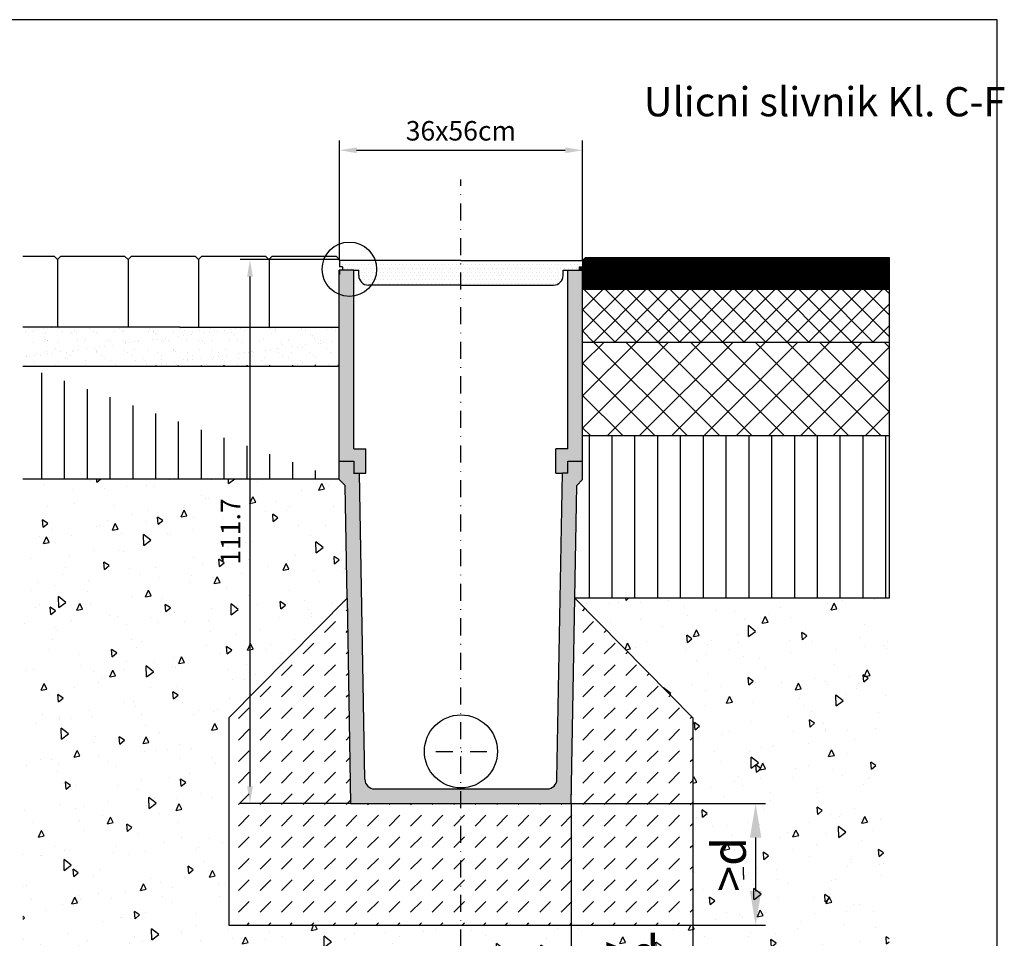
# Model space of a CAD drawing. Extents: x 7 to 418, y 9 to 296.
# Drawn here: x 216 to 418, y 107 to 296 of the extents above; entities that cross this region are included whole.
import ezdxf

# ---------------------------------------------------------------- set-up
doc = ezdxf.new("R2010")
doc.units = 0
doc.header["$LTSCALE"] = 7
doc.header["$MEASUREMENT"] = 0
doc.linetypes.add('STRICHPUNKT', pattern=[1, 0.5, -0.25, 0, -0.25])
doc.layers.get('DEFPOINTS').update_dxf_attribs({"linetype": 'CONTINUOUS'})
for name, color, linetype in [('BEMASS', 3, 'CONTINUOUS'), ('DUENN', 4, 'CONTINUOUS'), ('EINBAUFORMAT', 11, 'CONTINUOUS'), ('MITTE', 1, 'STRICHPUNKT'), ('SCHRAFF', 6, 'CONTINUOUS'), ('SICHTBAR', 7, 'CONTINUOUS'), ('TEXT50', 7, 'CONTINUOUS')]:
    doc.layers.add(name, color=color, linetype=linetype)
doc.styles.add('BEMSTIL', font='isocp3.shx', dxfattribs={"width": 0.8})
doc.styles.add('TEXT50', font='isocp3.shx', dxfattribs={"width": 0.8, "height": 5})
doc.styles.add('TEXT70', font='isocp3.shx', dxfattribs={"width": 0.8, "height": 7})
doc.dimstyles.new('BEMASS', dxfattribs={"dimtxt": 4, "dimasz": 3.5, "dimexe": 2, "dimexo": 0, "dimgap": 2, "dimtad": 1, "dimdec": 1, "dimdsep": 46, "dimtxsty": 'BEMSTIL', "dimcen": 3, "dimclrd": 256, "dimclre": 256, "dimclrt": 256, "dimadec": 0, "dimazin": 0, "dimtfac": 0.875, "dimtix": 1, "dimtofl": 0, "dimtmove": 0, "dimatfit": 0, "dimfxl": 1, "dimtolj": 1, "dimarcsym": 0})
pattern_1 = [(90, (5e-08, 6.5597), (-4.6875, 9e-16), [])]

# ---------------------------------------------------------------- blocks, each defined once
blk = doc.blocks.new('*D55')
at = {"layer": 'DEFPOINTS', "color": 0}
for p in [(329.08, 109.95), (354.07, 109.95), (329.08, 98.81)]:
    blk.add_point(p, dxfattribs=at)
at = {"layer": 'DUENN', "lineweight": -2}
for p, q in [((329.08, 109.95), (329.08, 96.81)), ((354.07, 109.95), (354.07, 96.81)), ((347.07, 98.81), (336.08, 98.81))]:
    blk.add_line(p, q, dxfattribs=at)
at = {"layer": 'DUENN'}
for points in [[(336.08, 99.98), (336.08, 97.64), (329.08, 98.81)], [(347.07, 99.98), (347.07, 97.64), (354.07, 98.81)]]:
    blk.add_solid(points, dxfattribs=at)
at = {"layer": 'DUENN', "insert": (341.57, 104.31), "char_height": 7, "attachment_point": 5, "style": 'TEXT70'}
blk.add_mtext('\\A1;>d', dxfattribs=at)
blk = doc.blocks.new('*D56')
at = {"layer": 'DEFPOINTS', "color": 0}
for p in [(354.07, 134.95), (354.07, 109.95), (366.98, 109.95)]:
    blk.add_point(p, dxfattribs=at)
at = {"layer": 'DUENN', "lineweight": -2}
for p, q in [((354.07, 134.95), (368.98, 134.95)), ((366.98, 127.95), (366.98, 116.95)), ((354.07, 109.95), (368.98, 109.95))]:
    blk.add_line(p, q, dxfattribs=at)
at = {"layer": 'DUENN'}
for points in [[(365.81, 127.95), (368.15, 127.95), (366.98, 134.95)], [(365.81, 116.95), (368.15, 116.95), (366.98, 109.95)]]:
    blk.add_solid(points, dxfattribs=at)
at = {"layer": 'DUENN', "insert": (361.48, 122.45), "char_height": 7, "attachment_point": 5, "rotation": 90, "style": 'TEXT70'}
blk.add_mtext('\\A1;>d', dxfattribs=at)
blk = doc.blocks.new('*D57')
at = {"layer": 'DEFPOINTS', "color": 0}
for p in [(331.38, 269.09), (281.48, 246.45), (331.38, 246.45)]:
    blk.add_point(p, dxfattribs=at)
at = {"layer": 'DUENN', "lineweight": -2}
for p, q in [((281.48, 246.45), (281.48, 271.09)), ((331.38, 246.45), (331.38, 271.09)), ((284.98, 269.09), (327.88, 269.09))]:
    blk.add_line(p, q, dxfattribs=at)
at = {"layer": 'DUENN'}
for points in [[(284.98, 269.68), (284.98, 268.51), (281.48, 269.09)], [(327.88, 269.68), (327.88, 268.51), (331.38, 269.09)]]:
    blk.add_solid(points, dxfattribs=at)
at = {"layer": 'DUENN', "insert": (306.43, 273.09), "char_height": 4, "attachment_point": 5, "style": 'BEMSTIL'}
blk.add_mtext('\\A1;36x56cm', dxfattribs=at)
blk = doc.blocks.new('*D58')
at = {"layer": 'DEFPOINTS', "color": 0}
for p in [(281.48, 246.64), (263.1, 134.95), (283.78, 134.95)]:
    blk.add_point(p, dxfattribs=at)
at = {"layer": 'SICHTBAR', "lineweight": -2}
for p, q in [((281.48, 246.64), (261.1, 246.64)), ((263.1, 243.14), (263.1, 138.45)), ((283.78, 134.95), (261.1, 134.95))]:
    blk.add_line(p, q, dxfattribs=at)
at = {"layer": 'SICHTBAR'}
for points in [[(263.68, 243.14), (262.51, 243.14), (263.1, 246.64)], [(262.51, 138.45), (263.68, 138.45), (263.1, 134.95)]]:
    blk.add_solid(points, dxfattribs=at)
at = {"layer": 'SICHTBAR', "insert": (259.1, 190.79), "char_height": 4, "attachment_point": 5, "rotation": 90, "style": 'BEMSTIL'}
blk.add_mtext('\\A1;111.7', dxfattribs=at)

msp = doc.modelspace()

# ---------------------------------------------------------------- hatches: boundary and pattern name
at = {"layer": 'DUENN'}
h = msp.add_hatch(dxfattribs=at)
h.set_pattern_fill('DOTS,_I', color=256, scale=12.5, style=2)
h.set_pattern_definition([(0, (5e-08, 6.55974), (0.390625, 0.78125), [0, -0.78125])])
h.paths.add_polyline_path([(281.48, 246.45), (281.48, 245.15), (282.13, 245.15), (282.13, 244.45), (282.63, 244.45), (284.43, 244.45), (285.43, 244.45), (285.43, 243.39, 0.414214), (287.43, 241.39), (306.43, 241.39), (325.43, 241.39, 0.414214), (327.43, 243.39), (327.43, 244.45), (328.43, 244.45), (330.22, 244.45), (330.72, 244.45), (330.72, 245.15), (331.38, 245.15), (331.38, 246.45), (306.43, 246.45)])
h = msp.add_hatch(dxfattribs=at)
h.set_pattern_fill('DOTS,_I', color=256, scale=10, style=2)
h.set_pattern_definition([(0, (5e-08, 6.55974), (0.3125, 0.625), [0, -0.625])])
h.paths.add_polyline_path([(283.78, 134.95), (329.08, 134.95), (330.23, 200.25), (331.43, 201.45), (331.43, 244.45), (330.22, 244.45), (328.43, 244.45), (328.43, 207.75), (325.93, 207.75), (325.93, 202.75), (327.27, 202.75), (326.16, 139.92, -0.409065), (324.16, 137.95), (288.69, 137.95, -0.409065), (286.69, 139.92), (285.58, 202.75), (286.93, 202.75), (286.93, 207.75), (284.43, 207.75), (284.43, 244.45), (281.43, 244.45), (281.43, 201.45), (282.63, 200.25), (283.03, 177.09)])
h = msp.add_hatch(dxfattribs=at)
h.set_pattern_fill('AR-SAND,_O', color=256, scale=2)
h.set_pattern_definition([(37.5, (5e-08, 6.5597), (-0.125987, 3.853648), [0, -3.04, 0, -3.4, 0, -3.25]), (7.5, (5e-08, 6.5597), (3.53955, 5.64429), [0, -1.64, 0, -2.74, 0, -1.05]), (327.5, (-2.46, 6.5597), (6.228284, 0.011318), [0, -1, 0, -3.6, 0, -4.7]), (317.5, (-2.46, 6.56), (6.01225, 1.75535), [0, -0.5, 0, -2.36, 0, -2.7])])
edge = h.paths.add_edge_path()
edge.add_line((216.43, 224.76), (281.43, 224.76))
edge.add_line((216.43, 232.76), (216.43, 224.76))
edge.add_line((248.7, 232.76), (216.43, 232.76))
edge.add_line((248.7, 232.76), (281.43, 232.76))
edge.add_line((281.43, 232.76), (281.43, 225.02))
h = msp.add_hatch(dxfattribs=at)
h.set_pattern_fill('AR-CONC,_O', color=256, scale=2, angle=45)
h.set_pattern_definition([(95, (5e-08, 6.56), (11.03104, 9.25614), [1.5, -16.5]), (40, (5e-08, 6.56), (-12.59984, 8.67536), [1.2, -13.2]), (145.4514, (0.919, 7.331), (-1.5688, 17.9315), [1.2748, -14.02284]), (91.184, (-2.828, 9.388), (17.43386, 12.7523), [2.25, -24.75]), (141.6356, (-1.376, 10.45), (-0.558, 26.9942), [1.9122, -21.0343]), (36.184, (-2.828, 9.388), (-0.558, 26.9942), [1.8, -19.8]), (66, (-0.707, 10.095), (14.13543, 2.74765), [1.5, -16.5]), (11, (-0.707, 10.095), (-6.81417, 13.69617), [1.2, -13.2]), (116.4514, (0.471, 10.324), (7.32127, 16.4438), [1.2748, -14.02284]), (82.5, (5e-08, 6.5597), (-4.535864, 4.879796), [0, -13.04, 0, -13.4, 0, -13.25]), (52.5, (5e-08, 6.56), (-1.85746, 9.29819), [0, -7.64, 0, -12.74, 0, -5.05]), (12.5, (-3.1537, 3.406), (7.868363, 7.230415), [0, -5, 0, -15.6, 0, -20.7]), (2.5, (-4.568, 1.992), (6.8318, 9.6632), [0, -6.5, 0, -10.36, 0, -14.7])])
edge = h.paths.add_edge_path()
edge.add_line((394.43, 92.81), (216.43, 92.81))
edge.add_line((394.43, 177.09), (394.43, 92.81))
edge.add_line((216.43, 201.63), (216.43, 92.81))
edge.add_line((216.43, 201.63), (281.25, 201.63))
edge.add_line((281.25, 201.63), (282.63, 200.25))
edge.add_line((283.03, 177.09), (282.63, 200.25))
edge.add_line((258.78, 152.55), (283.03, 177.09))
edge.add_line((258.78, 152.55), (258.78, 109.95))
edge.add_line((258.78, 109.95), (354.07, 109.95))
edge.add_line((354.07, 152.55), (354.07, 109.95))
edge.add_line((354.07, 152.55), (329.82, 177.09))
edge.add_line((394.43, 177.09), (329.82, 177.09))
h = msp.add_hatch(dxfattribs=at)
h.set_pattern_fill('DASH,_I', color=256, scale=25, angle=45, style=2)
h.set_pattern_definition([(45, (5e-08, 6.5597), (4e-16, 4.419417), [3.125, -3.125])])
h.paths.add_polyline_path([(258.78, 109.95), (306.43, 109.95), (306.43, 134.95), (283.78, 134.95), (283.03, 177.09), (258.78, 152.55)])
h.paths.add_polyline_path([(354.07, 109.95), (354.07, 152.55), (329.82, 177.09), (329.08, 134.95), (306.43, 134.95), (306.43, 109.95)])
at = {"layer": 'SCHRAFF'}
h = msp.add_hatch(dxfattribs=at)
h.set_pattern_fill('ANSI37,I', color=256, scale=1.25, style=0)
h.set_pattern_definition([(45, (5e-08, 6.55974), (-0.110485435, 0.110485435), []), (135, (5e-08, 6.55974), (-0.110485435, -0.110485435), [])])
h.paths.add_polyline_path([(394.43, 240.58), (394.43, 247.08), (332, 247.08), (331.38, 246.45), (331.38, 245.15), (330.72, 245.15), (330.72, 244.45), (331.43, 244.45), (331.43, 240.58)])
h = msp.add_hatch(dxfattribs=at)
h.set_pattern_fill('ANSI37,I', color=256, scale=25, style=0)
h.set_pattern_definition([(45, (5e-08, 6.5597), (-2.209709, 2.209709), []), (135, (5e-08, 6.5597), (-2.209709, -2.209709), [])])
h.paths.add_polyline_path([(394.43, 229.71), (394.43, 240.58), (331.43, 240.58), (331.43, 229.71)])
h = msp.add_hatch(dxfattribs=at)
h.set_pattern_fill('ANSI37,I', color=256, scale=37.5)
h.set_pattern_definition([(45, (5e-08, 6.5597), (-3.314563, 3.314563), []), (135, (5e-08, 6.5597), (-3.314563, -3.314563), [])])
h.paths.add_polyline_path([(331.43, 229.71), (331.43, 210.42), (394.43, 210.42), (394.43, 229.71)])
h = msp.add_hatch(dxfattribs=at)
h.set_pattern_fill('ANSI31,I', color=256, scale=37.5, angle=45)
h.set_pattern_definition(pattern_1)
edge = h.paths.add_edge_path()
edge.add_line((281.43, 201.45), (281.43, 225.02))
edge.add_line((216.43, 224.76), (216.43, 201.63))
edge.add_line((216.43, 201.63), (281.43, 201.63))
edge.add_line((216.43, 224.76), (281.43, 224.76))
h = msp.add_hatch(dxfattribs=at)
h.set_pattern_fill('ANSI31,I', color=256, scale=37.5, angle=45)
h.set_pattern_definition(pattern_1)
h.paths.add_polyline_path([(331.43, 210.42), (331.43, 201.45), (330.23, 200.25), (329.82, 177.09), (394.43, 177.09), (394.43, 210.42)])

# ---------------------------------------------------------------- linework, layer by layer
at = {"layer": 'BEMASS'}
for p, q in [((329.08, 134.95), (354.07, 134.95)), ((329.08, 134.95), (329.08, 109.95)), ((364.49, 120.25), (364.49, 121.84)), ((364.49, 120.25), (364.49, 119.33))]:
    msp.add_line(p, q, dxfattribs=at)
at = {"layer": 'DUENN'}
msp.add_line((394.43, 247.08), (394.43, 177.09), dxfattribs=at)
msp.add_circle((283.52, 244.66), 5.59, dxfattribs=at)
at = {"layer": 'EINBAUFORMAT'}
msp.add_lwpolyline([(6.61, 295.9), (6.61, 8.9), (416.61, 8.9), (416.61, 295.9)], close=True, dxfattribs=at)
at = {"layer": 'MITTE'}
for p, q in [((306.43, 84.27), (306.43, 263.09)), ((301.26, 145.65), (311.76, 145.65))]:
    msp.add_line(p, q, dxfattribs=at)
at = {"layer": 'SICHTBAR'}
for p, q in [((222.93, 247.26, -1.79), (216.43, 247.26, -1.79)), ((223.56, 246.64, -1.79), (222.93, 247.26, -1.79)), ((224.18, 247.26, -1.79), (223.56, 246.64, -1.79)), ((237.41, 247.26, -1.79), (224.18, 247.26, -1.79)), ((238.04, 246.64, -1.79), (237.41, 247.26, -1.79)), ((238.66, 247.26, -1.79), (238.04, 246.64, -1.79)), ((251.89, 247.26, -1.79), (238.66, 247.26, -1.79)), ((252.52, 246.64, -1.79), (251.89, 247.26, -1.79)), ((253.14, 247.26, -1.79), (252.52, 246.64, -1.79)), ((266.37, 247.26, -1.79), (253.14, 247.26, -1.79)), ((267, 246.64, -1.79), (266.37, 247.26, -1.79)), ((267.62, 247.26, -1.79), (267, 246.64, -1.79)), ((280.85, 247.26, -1.79), (267.62, 247.26, -1.79)), ((281.48, 246.64, -1.79), (280.85, 247.26, -1.79)), ((331.38, 246.45), (332, 247.08)), ((332, 247.08), (394.43, 247.08)), ((223.56, 246.64, -1.79), (223.56, 232.76, -1.79)), ((238.04, 246.64, -1.79), (238.04, 232.76, -1.79)), ((252.54, 246.64, -1.79), (252.54, 232.76, -1.79)), ((267.02, 246.64, -1.79), (267.02, 232.76, -1.79)), ((306.43, 246.45), (281.48, 246.45)), ((281.48, 246.45), (281.48, 245.15)), ((282.13, 245.15), (281.48, 245.15)), ((282.13, 245.15), (282.13, 244.45)), ((287.68, 246.45), (286.83, 246.45)), ((306.43, 246.45), (331.38, 246.45)), ((325.18, 246.45), (326.03, 246.45)), ((330.72, 245.15), (330.72, 244.45)), ((330.72, 245.15), (331.38, 245.15)), ((331.38, 246.45), (331.38, 245.15)), ((281.43, 201.45), (281.43, 244.45)), ((284.43, 244.45), (281.43, 244.45)), ((281.48, 244.45), (281.48, 243.58)), ((282.63, 244.45), (281.48, 244.45)), ((284.43, 207.75), (284.43, 244.45)), ((284.43, 244.45), (285.43, 244.45)), ((285.43, 243.39), (285.43, 244.45)), ((327.43, 243.39), (327.43, 244.45)), ((327.43, 244.45), (328.43, 244.45)), ((328.43, 207.75), (328.43, 244.45)), ((328.43, 244.45), (330.22, 244.45)), ((330.22, 244.45), (331.43, 244.45)), ((331.43, 201.45), (331.43, 244.45)), ((306.43, 241.39), (287.43, 241.39)), ((306.43, 241.39), (325.43, 241.39)), ((331.43, 240.58, -1.79), (394.43, 240.58, -1.79)), ((248.7, 232.76, -1.79), (216.43, 232.76, -1.79)), ((248.7, 232.76, -1.79), (281.43, 232.76, -1.79)), ((331.43, 229.71, -1.79), (394.43, 229.71, -1.79)), ((216.43, 224.76, -1.79), (281.43, 224.76, -1.79)), ((394.43, 210.42, -7.36), (331.43, 210.42, -7.36)), ((284.43, 207.75), (286.93, 207.75)), ((286.93, 202.75), (286.93, 207.75)), ((325.93, 202.75), (325.93, 207.75)), ((328.43, 207.75), (325.93, 207.75)), ((281.43, 205.25), (284.43, 205.25)), ((284.43, 205.25), (284.43, 202.75)), ((328.43, 205.25), (331.43, 205.25)), ((328.43, 202.75), (328.43, 205.25)), ((284.38, 202.81), (285.58, 202.75)), ((286.69, 139.92), (285.58, 202.75)), ((285.58, 202.75), (286.93, 202.75)), ((325.93, 202.75), (327.27, 202.75)), ((326.16, 139.92), (327.27, 202.75)), ((328.43, 202.75), (327.27, 202.77)), ((216.43, 201.63, -3.68), (281.25, 201.63, -3.68)), ((216.43, 201.63, -3.68), (281.25, 201.63, -3.68)), ((281.43, 201.45), (282.63, 200.25)), ((331.43, 201.45), (330.23, 200.25)), ((283.03, 177.09), (282.63, 200.25)), ((329.08, 134.95), (330.23, 200.25)), ((258.78, 152.55), (283.03, 177.09)), ((283.03, 177.09), (283.78, 134.95)), ((394.43, 177.09), (329.82, 177.09)), ((354.07, 152.55), (329.82, 177.09)), ((258.78, 152.55), (258.78, 109.95)), ((354.07, 152.55), (354.07, 109.95)), ((288.69, 137.95), (324.16, 137.95)), ((283.78, 134.95), (329.08, 134.95)), ((258.78, 109.95), (354.07, 109.95))]:
    msp.add_line(p, q, dxfattribs=at)
msp.add_circle((306.43, 145.65), 7.5, dxfattribs=at)
for centre, start, end in [((287.43, 243.39), 180, 270), ((325.43, 243.39), 270, 360), ((288.69, 139.95), 181.0089, 270), ((324.16, 139.95), 270, 358.9911)]:
    msp.add_arc(centre, 2, start, end, dxfattribs=at)

# ---------------------------------------------------------------- texts
at = {"layer": 'TEXT50', "insert": (344, 282.06), "char_height": 6, "width": 194.4146, "attachment_point": 1, "style": 'TEXT50'}
msp.add_mtext('Ulicni slivnik Kl. C-F', dxfattribs=at)

# ---------------------------------------------------------------- dimensions: what is measured, and where the dimension line sits
at = {"layer": 'DUENN'}
dim = msp.add_linear_dim(base=(331.38, 269.09), p1=(281.48, 246.45), p2=(331.38, 246.45), text='36x56cm', dimstyle='BEMASS', dxfattribs=at)
dim.commit()
dim.dimension.update_dxf_attribs({"geometry": '*D57', "text_midpoint": (306.43, 273.09)})
dim = msp.add_linear_dim(base=(366.98, 109.95), p1=(354.07, 134.95), p2=(354.07, 109.95), angle=90, text='>d', dimstyle='BEMASS', override={"dimasz": 7, "dimtxsty": 'TEXT70'}, dxfattribs=at)
dim.commit()
dim.dimension.update_dxf_attribs({"geometry": '*D56', "text_midpoint": (361.48, 122.45)})
dim = msp.add_linear_dim(base=(329.08, 98.81), p1=(354.07, 109.95), p2=(329.08, 109.95), text='>d', dimstyle='BEMASS', override={"dimasz": 7, "dimtxsty": 'TEXT70'}, dxfattribs=at)
dim.commit()
dim.dimension.update_dxf_attribs({"geometry": '*D55', "text_midpoint": (341.57, 104.31)})
at = {"layer": 'SICHTBAR'}
dim = msp.add_linear_dim(base=(263.1, 134.95), p1=(281.48, 246.64, -1.79), p2=(283.78, 134.95), angle=90, dimstyle='BEMASS', dxfattribs=at)
dim.commit()
dim.dimension.update_dxf_attribs({"geometry": '*D58', "text_midpoint": (259.1, 190.79)})

doc.saveas('drawing.dxf')
